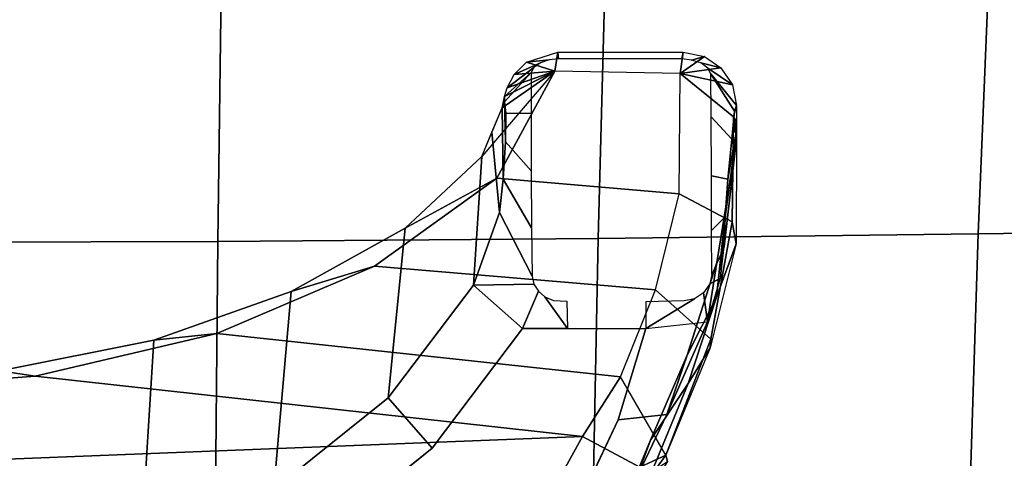
# Model space of a CAD drawing. Units: millimetres. Extents: x 3371 to 6896, y -2683 to 251.
# Drawn here: x 4206 to 4347, y -2197 to -2134 of the extents above; entities that cross this region are included whole.
import ezdxf

# ---------------------------------------------------------------- set-up
doc = ezdxf.new("R2010")
doc.units = ezdxf.units.MM
doc.header["$LTSCALE"] = 200
for name, color, linetype in [('72_HWAP_INSERT', 7, 'Continuous'), ('72_HWAP_SS_D3_AURN-ZODY-SEAT', 7, 'Continuous'), ('72_HWAP_SS_D3_AURN-ZODYSESSORY', 7, 'Continuous')]:
    doc.layers.add(name, color=color, linetype=linetype)

# ---------------------------------------------------------------- blocks, each defined once
blk = doc.blocks.new('72HCSS3SZT-20-702MA1-BASEACC')
for points in [[(0.1584, 0.12669, 0.39206), (0.17386, 0.12846, 0.38738), (0.16471, 0.12701, 0.38711), (0.15391, 0.12616, 0.38912)], [(0.17386, 0.12846, 0.38738), (0.17699, 0.12802, 0.38247), (0.17456, 0.12846, 0.38798)], [(0.17456, 0.12846, 0.38798), (0.17699, 0.12802, 0.38247), (0.17507, 0.12846, 0.38843)], [(0.17507, 0.12846, 0.38843), (0.17699, 0.12802, 0.38247), (0.17631, 0.12846, 0.38875)], [(0.17864, 0.12846, 0.38887), (0.17631, 0.12846, 0.38875), (0.17699, 0.12802, 0.38247)], [(0.17864, 0.12846, 0.38887), (0.17699, 0.12802, 0.38247), (0.1832, 0.12041, 0.37862), (0.18156, 0.12788, 0.38903)], [(0.18314, 0.1248, 0.39578), (0.17864, 0.12846, 0.38887), (0.1778, 0.12818, 0.39279)], [(0.15391, 0.12616, 0.38912), (0.16471, 0.12701, 0.38711), (0.15619, 0.12565, 0.3864), (0.14767, 0.12429, 0.3857)], [(0.1832, 0.12041, 0.37862), (0.18403, 0.12622, 0.38916), (0.18156, 0.12788, 0.38903)], [(0.18403, 0.12622, 0.38916), (0.1832, 0.12041, 0.37862), (0.18562, 0.12388, 0.38924)], [(0.18562, 0.12388, 0.38924), (0.1832, 0.12041, 0.37862), (0.18626, 0.12082, 0.38927)], [(0.16599, 0.12024, 0.35411), (0.16823, 0.0942, 0.3573), (0.15564, 0.07672, 0.33937), (0.15227, 0.11688, 0.33457)], [(0.1832, 0.12041, 0.37862), (0.18351, 0.10252, 0.37909), (0.16823, 0.0942, 0.3573), (0.16599, 0.12024, 0.35411)], [(0.18626, 0.12082, 0.38927), (0.1832, 0.12041, 0.37862), (0.18351, 0.10252, 0.37909), (0.18626, 0.10294, 0.38927)], [(0.18531, 0.10302, 0.39407), (0.18626, 0.10294, 0.38927), (0.18626, 0.12082, 0.38927), (0.18531, 0.12063, 0.39407)], [(0.15227, 0.11688, 0.33457), (0.15564, 0.07672, 0.33937), (0.14603, 0.05421, 0.32568), (0.13981, 0.11189, 0.31682)], [(0.14603, 0.05421, 0.32568), (0.1399, 0.02828, 0.31695), (0.13131, 0.10647, 0.30472), (0.13981, 0.11189, 0.31682)], [(0.11631, -0.09937, 0.28644), (0.12241, 0.10155, 0.29271), (0.13131, 0.10647, 0.30472), (0.1231, -0.10147, 0.29354)], [(0.13131, 0.10647, 0.30472), (0.1399, 0.02828, 0.31695), (0.13776, 0.00048, 0.31392), (0.1231, -0.10147, 0.29354)], [(0.18626, 0.10294, 0.38927), (0.18351, 0.10252, 0.37909), (0.18481, 0.09843, 0.38881)], [(0.18351, 0.10252, 0.37909), (0.17134, 0.09205, 0.36969), (0.1783, 0.09499, 0.38325)], [(0.18351, 0.10252, 0.37909), (0.1783, 0.09499, 0.38325), (0.1799, 0.09529, 0.38578)], [(0.18351, 0.10252, 0.37909), (0.1799, 0.09529, 0.38578), (0.18117, 0.09567, 0.38729)], [(0.18307, 0.09669, 0.38833), (0.18351, 0.10252, 0.37909), (0.18117, 0.09567, 0.38729)], [(0.18481, 0.09843, 0.38881), (0.18351, 0.10252, 0.37909), (0.18307, 0.09669, 0.38833)], [(0.18332, 0.0991, 0.39579), (0.17916, 0.09533, 0.3889), (0.1799, 0.09529, 0.38578)], [(0.15292, 0.09089, 0.38729), (0.17134, 0.09205, 0.36969), (0.17482, 0.09352, 0.37647), (0.16332, 0.09459, 0.39556)], [(0.16332, 0.09459, 0.39556), (0.17482, 0.09352, 0.37647), (0.1783, 0.09499, 0.38325), (0.16807, 0.09513, 0.39803)], [(0.16807, 0.09513, 0.39803), (0.1783, 0.09499, 0.38325), (0.17916, 0.09533, 0.3889), (0.17341, 0.09544, 0.39744)], [(0.17341, 0.09544, 0.39744), (0.17916, 0.09533, 0.3889), (0.17752, 0.09552, 0.394)], [(0.1783, 0.09499, 0.38325), (0.1799, 0.09529, 0.38578), (0.17916, 0.09533, 0.3889)]]:
    blk.add_3dface(points)
for points, invisible_edges in [([(0.14672, 0.1155, 0.39184), (0.13365, 0.11153, 0.38389), (0.14672, 0.10432, 0.39183)], 2), ([(0.13365, 0.11153, 0.38389), (0.12029, 0.10523, 0.37577), (0.1156, 0.06761, 0.37292), (0.12961, 0.08497, 0.38143)], 10), ([(0.14672, 0.10432, 0.39183), (0.13365, 0.11153, 0.38389), (0.12961, 0.08497, 0.38143), (0.14672, 0.0979, 0.39183)], 3)]:
    blk.add_3dface(points, dxfattribs=dict(invisible_edges=invisible_edges))
mesh = blk.add_polymesh((4, 4))
for k, corner in enumerate([(0.12863, 0.11836, 0.32386), (0.12533, 0.11595, 0.33945), (0.11726, 0.11114, 0.35175), (0.10855, 0.10717, 0.36139), (0.14398, 0.12468, 0.34399), (0.13889, 0.12152, 0.35529), (0.13076, 0.11616, 0.36337), (0.12147, 0.11232, 0.37002), (0.15883, 0.1284, 0.36555), (0.15122, 0.12558, 0.3705), (0.14292, 0.12139, 0.37486), (0.13444, 0.11848, 0.37794), (0.17386, 0.12846, 0.38738), (0.16471, 0.12701, 0.38711), (0.15619, 0.12565, 0.3864), (0.14767, 0.12429, 0.3857)]):
    mesh.set_mesh_vertex(divmod(k, 4), corner)
mesh = blk.add_polymesh((2, 4))
for k, corner in enumerate([(0.12863, 0.11836, 0.32386), (0.14519, 0.12478, 0.33957), (0.162, 0.12781, 0.36018), (0.17699, 0.12802, 0.38247), (0.12863, 0.11836, 0.32386), (0.14398, 0.12468, 0.34399), (0.15883, 0.1284, 0.36555), (0.17386, 0.12846, 0.38738)]):
    mesh.set_mesh_vertex(divmod(k, 4), corner)
mesh = blk.add_polymesh((2, 4))
for k, corner in enumerate([(0.13981, 0.11189, 0.31682), (0.15227, 0.11688, 0.33457), (0.16599, 0.12024, 0.35411), (0.1832, 0.12041, 0.37862), (0.12863, 0.11836, 0.32386), (0.14519, 0.12478, 0.33957), (0.162, 0.12781, 0.36018), (0.17699, 0.12802, 0.38247)]):
    mesh.set_mesh_vertex(divmod(k, 4), corner)
mesh = blk.add_polymesh((2, 5))
for k, corner in enumerate([(0.1778, 0.12818, 0.39279), (0.1738, 0.1278, 0.39699), (0.16811, 0.12721, 0.39814), (0.16268, 0.12683, 0.39613), (0.1584, 0.12669, 0.39206), (0.18314, 0.1248, 0.39578), (0.17698, 0.12484, 0.40176), (0.16858, 0.12486, 0.40318), (0.16077, 0.12489, 0.39986), (0.15444, 0.1249, 0.39396)]):
    mesh.set_mesh_vertex(divmod(k, 5), corner)
mesh = blk.add_polymesh((2, 5))
for k, corner in enumerate([(0.17864, 0.12846, 0.38887), (0.17631, 0.12846, 0.38875), (0.17507, 0.12846, 0.38843), (0.17456, 0.12846, 0.38798), (0.17386, 0.12846, 0.38738), (0.1778, 0.12818, 0.39279), (0.1738, 0.1278, 0.39699), (0.16811, 0.12721, 0.39814), (0.16268, 0.12683, 0.39613), (0.1584, 0.12669, 0.39206)]):
    mesh.set_mesh_vertex(divmod(k, 5), corner)
mesh = blk.add_polymesh((2, 5))
for k, corner in enumerate([(0.18626, 0.12082, 0.38927), (0.18562, 0.12388, 0.38924), (0.18403, 0.12622, 0.38916), (0.18156, 0.12788, 0.38903), (0.17864, 0.12846, 0.38887), (0.18531, 0.12063, 0.39407), (0.1851, 0.12203, 0.39407), (0.18472, 0.12337, 0.39415), (0.18396, 0.12436, 0.39475), (0.18314, 0.1248, 0.39578)]):
    mesh.set_mesh_vertex(divmod(k, 5), corner)
mesh = blk.add_polymesh((2, 5))
for k, corner in enumerate([(0.15444, 0.1249, 0.39396), (0.15312, 0.12462, 0.3931), (0.15183, 0.12373, 0.39304), (0.15098, 0.12244, 0.39348), (0.15067, 0.12098, 0.39405), (0.1584, 0.12669, 0.39206), (0.15391, 0.12616, 0.38912), (0.14767, 0.12429, 0.3857), (0.14672, 0.1155, 0.39183), (0.15054, 0.1155, 0.3944)]):
    mesh.set_mesh_vertex(divmod(k, 5), corner)
mesh = blk.add_polymesh((2, 4))
for k, corner in enumerate([(0.10663, 0.09985, 0.36757), (0.12029, 0.10523, 0.37577), (0.13365, 0.11153, 0.38389), (0.14672, 0.1155, 0.39184), (0.10855, 0.10717, 0.36139), (0.12147, 0.11232, 0.37002), (0.13444, 0.11848, 0.37794), (0.14767, 0.12429, 0.3857)]):
    mesh.set_mesh_vertex(divmod(k, 4), corner)
mesh = blk.add_polymesh((2, 6))
for k, corner in enumerate([(0.12771, 0.11857, 0.32381), (0.12449, 0.11654, 0.33898), (0.11671, 0.11186, 0.35084), (0.10522, 0.10769, 0.35926), (0.09058, 0.10769, 0.36237), (0.07579, 0.10769, 0.35997), (0.12863, 0.11836, 0.32386), (0.12533, 0.11595, 0.33945), (0.11726, 0.11114, 0.35175), (0.10513, 0.10652, 0.36009), (0.09048, 0.10208, 0.36252), (0.07559, 0.1028, 0.3601)]):
    mesh.set_mesh_vertex(divmod(k, 6), corner)
mesh = blk.add_polymesh((2, 6))
for k, corner in enumerate([(0.12863, 0.11836, 0.32386), (0.1269, 0.11465, 0.30857), (0.12039, 0.10834, 0.2955), (0.10845, 0.10582, 0.28549), (0.09635, 0.10597, 0.28102), (0.07741, 0.10613, 0.2823), (0.12771, 0.11857, 0.32381), (0.1263, 0.1164, 0.30894), (0.11876, 0.1158, 0.29581), (0.10668, 0.11539, 0.28668), (0.09206, 0.11524, 0.28276), (0.07714, 0.11571, 0.28485)]):
    mesh.set_mesh_vertex(divmod(k, 6), corner)
mesh = blk.add_polymesh((2, 4))
for k, corner in enumerate([(0.13981, 0.11189, 0.31682), (0.13131, 0.10647, 0.30472), (0.12241, 0.10155, 0.29271), (0.11115, 0.09892, 0.28209), (0.12863, 0.11836, 0.32386), (0.1269, 0.11465, 0.30857), (0.12039, 0.10834, 0.2955), (0.10845, 0.10582, 0.28549)]):
    mesh.set_mesh_vertex(divmod(k, 4), corner)
mesh = blk.add_polymesh((2, 5))
for k, corner in enumerate([(0.15066, 0.10419, 0.39449), (0.14672, 0.10432, 0.39183), (0.14672, 0.0979, 0.39183), (0.15292, 0.09089, 0.38729), (0.16332, 0.09459, 0.39556), (0.15073, 0.1023, 0.39454), (0.15125, 0.10107, 0.39494), (0.15208, 0.10015, 0.39556), (0.15309, 0.0995, 0.39626), (0.15421, 0.09924, 0.39706)]):
    mesh.set_mesh_vertex(divmod(k, 5), corner)
mesh = blk.add_polymesh((2, 5))
for k, corner in enumerate([(0.1799, 0.09529, 0.38578), (0.18117, 0.09567, 0.38729), (0.18307, 0.09669, 0.38833), (0.18481, 0.09843, 0.38881), (0.18626, 0.10294, 0.38927), (0.18332, 0.0991, 0.39579), (0.18406, 0.0995, 0.39479), (0.18474, 0.10045, 0.39421), (0.18516, 0.10169, 0.39408), (0.18531, 0.10302, 0.39407)]):
    mesh.set_mesh_vertex(divmod(k, 5), corner)
mesh = blk.add_polymesh((2, 11))
for k, corner in enumerate([(0.18351, -0.10215, 0.37909), (0.16795, -0.09354, 0.35691), (0.15549, -0.0758, 0.33916), (0.1459, -0.0533, 0.3255), (0.13984, -0.02733, 0.31688), (0.13776, 0.00048, 0.31392), (0.1399, 0.02828, 0.31695), (0.14603, 0.05421, 0.32568), (0.15564, 0.07672, 0.33937), (0.16823, 0.0942, 0.3573), (0.18351, 0.10252, 0.37909), (0.1714, -0.09171, 0.36979), (0.16124, -0.08083, 0.35204), (0.15217, -0.06444, 0.33821), (0.14515, -0.0449, 0.32766), (0.14067, -0.02304, 0.32095), (0.13924, 0.00012, 0.31884), (0.14067, 0.02329, 0.32094), (0.14505, 0.04521, 0.32751), (0.15204, 0.06482, 0.33799), (0.16107, 0.08111, 0.35202), (0.17134, 0.09205, 0.36969)]):
    mesh.set_mesh_vertex(divmod(k, 11), corner)
mesh = blk.add_polymesh((2, 5))
for k, corner in enumerate([(0.16332, 0.09459, 0.39556), (0.16807, 0.09513, 0.39803), (0.17341, 0.09544, 0.39744), (0.17752, 0.09552, 0.394), (0.17916, 0.09533, 0.3889), (0.15421, 0.09924, 0.39706), (0.16111, 0.09915, 0.40219), (0.16928, 0.09912, 0.4043), (0.17746, 0.0991, 0.402), (0.18332, 0.0991, 0.39579)]):
    mesh.set_mesh_vertex(divmod(k, 5), corner)
mesh = blk.add_polymesh((2, 11))
for k, corner in enumerate([(0.15292, -0.09051, 0.38729), (0.1368, -0.07833, 0.3779), (0.12369, -0.06201, 0.37015), (0.11359, -0.04289, 0.36467), (0.10626, -0.02194, 0.36238), (0.10339, 0.00019, 0.36195), (0.10626, 0.02231, 0.36238), (0.11359, 0.04326, 0.36467), (0.12369, 0.06238, 0.37015), (0.13681, 0.0787, 0.3779), (0.15292, 0.09089, 0.38729), (0.14672, -0.09753, 0.39183), (0.12964, -0.08454, 0.38145), (0.11556, -0.06727, 0.37289), (0.10541, -0.04651, 0.36706), (0.099, -0.0236, 0.3649), (0.09667, 0.00017, 0.36448), (0.099, 0.02395, 0.3649), (0.10547, 0.04684, 0.36713), (0.1156, 0.06761, 0.37292), (0.12961, 0.08497, 0.38143), (0.14672, 0.0979, 0.39183)]):
    mesh.set_mesh_vertex(divmod(k, 11), corner)
mesh = blk.add_polymesh((2, 11))
for k, corner in enumerate([(0.1714, -0.09171, 0.36979), (0.16124, -0.08083, 0.35204), (0.15217, -0.06444, 0.33821), (0.14515, -0.0449, 0.32766), (0.14067, -0.02304, 0.32095), (0.13924, 0.00012, 0.31884), (0.14067, 0.02329, 0.32094), (0.14505, 0.04521, 0.32751), (0.15204, 0.06482, 0.33799), (0.16107, 0.08111, 0.35202), (0.17134, 0.09205, 0.36969), (0.15292, -0.09051, 0.38729), (0.1368, -0.07833, 0.3779), (0.12369, -0.06201, 0.37015), (0.11359, -0.04289, 0.36467), (0.10626, -0.02194, 0.36238), (0.10339, 0.00019, 0.36195), (0.10626, 0.02231, 0.36238), (0.11359, 0.04326, 0.36467), (0.12369, 0.06238, 0.37015), (0.13681, 0.0787, 0.3779), (0.15292, 0.09089, 0.38729)]):
    mesh.set_mesh_vertex(divmod(k, 11), corner)
blk = doc.blocks.new('72HCSS3SZT-20-702MA1-SEAT')
mesh = blk.add_polymesh((9, 9))
for k, corner in enumerate([(0.23232, 0.22115, 0.44404), (0.19693, 0.21927, 0.4513), (0.16098, 0.21731, 0.45502), (0.12485, 0.21557, 0.45672), (0.08868, 0.21396, 0.45741), (0.0525, 0.21239, 0.4578), (0.01633, 0.21077, 0.45845), (-0.01981, 0.20901, 0.45995), (-0.05583, 0.20698, 0.46298), (0.23159, 0.16604, 0.43786), (0.19621, 0.16444, 0.44493), (0.16028, 0.16297, 0.44812), (0.1242, 0.16183, 0.44907), (0.08807, 0.16086, 0.4489), (0.05194, 0.15994, 0.44844), (0.01581, 0.15891, 0.44833), (-0.0203, 0.15761, 0.44931), (-0.05631, 0.15588, 0.45214), (0.23081, 0.11082, 0.43289), (0.19546, 0.10966, 0.43983), (0.15958, 0.10867, 0.4427), (0.12356, 0.10798, 0.4432), (0.08752, 0.10745, 0.44251), (0.05147, 0.10695, 0.44153), (0.01541, 0.10634, 0.44097), (-0.02065, 0.10549, 0.44162), (-0.05664, 0.10423, 0.44432), (0.23034, 0.05545, 0.42986), (0.195, 0.05484, 0.43673), (0.15915, 0.05435, 0.4394), (0.12318, 0.05402, 0.43962), (0.08719, 0.05379, 0.4386), (0.05119, 0.05358, 0.43729), (0.01517, 0.0533, 0.43645), (-0.02086, 0.05288, 0.4369), (-0.05684, 0.05222, 0.43953), (0.23018, 0, 0.42883), (0.19485, 0, 0.43567), (0.15901, 0, 0.43827), (0.12305, 0, 0.43839), (0.08707, 0, 0.43725), (0.05109, 0, 0.43582), (0.01508, 0, 0.43488), (-0.02093, 0, 0.43526), (-0.05691, 0, 0.43786), (0.23035, -0.05544, 0.42989), (0.19501, -0.05483, 0.43675), (0.15916, -0.05434, 0.43942), (0.12318, -0.05401, 0.43964), (0.08719, -0.05378, 0.43862), (0.05119, -0.05357, 0.43732), (0.01517, -0.05329, 0.43648), (-0.02086, -0.05287, 0.43693), (-0.05684, -0.0522, 0.43956), (0.23081, -0.11081, 0.43289), (0.19546, -0.10965, 0.43983), (0.15958, -0.10866, 0.4427), (0.12356, -0.10797, 0.44319), (0.08752, -0.10744, 0.44249), (0.05147, -0.10694, 0.4415), (0.01541, -0.10634, 0.44094), (-0.02065, -0.10548, 0.44159), (-0.05664, -0.10422, 0.44429), (0.23158, -0.16604, 0.43783), (0.19621, -0.16444, 0.4449), (0.16028, -0.16296, 0.4481), (0.12419, -0.16182, 0.44906), (0.08807, -0.16085, 0.4489), (0.05194, -0.15993, 0.44845), (0.01581, -0.1589, 0.44835), (-0.0203, -0.1576, 0.44933), (-0.05631, -0.15586, 0.45216), (0.23232, -0.22114, 0.44404), (0.19693, -0.21926, 0.4513), (0.16098, -0.2173, 0.45502), (0.12485, -0.21556, 0.45672), (0.08868, -0.21395, 0.45741), (0.0525, -0.21238, 0.4578), (0.01633, -0.21076, 0.45845), (-0.01981, -0.209, 0.45995), (-0.05583, -0.20697, 0.46298)]):
    mesh.set_mesh_vertex(divmod(k, 9), corner)
blk = doc.blocks.new('XCAD03BEC403F685310A69A4426FC607D216DD')
at = {"layer": '72_HWAP_SS_D3_AURN-ZODY-SEAT', "color": 0}
blk.add_blockref('72HCSS3SZT-20-702MA1-SEAT', (0, 0), dxfattribs=at)
at = {"layer": '72_HWAP_SS_D3_AURN-ZODYSESSORY', "color": 0}
blk.add_blockref('72HCSS3SZT-20-702MA1-BASEACC', (0, 0), dxfattribs=at)

msp = doc.modelspace()

# ---------------------------------------------------------------- block references
at = {"layer": '72_HWAP_INSERT', "xscale": -1000, "yscale": 1000, "zscale": 1000, "rotation": 270.0000000000001}
msp.add_blockref('XCAD03BEC403F685310A69A4426FC607D216DD', (4180.39, -2325.11), dxfattribs=at)

doc.saveas('drawing.dxf')
